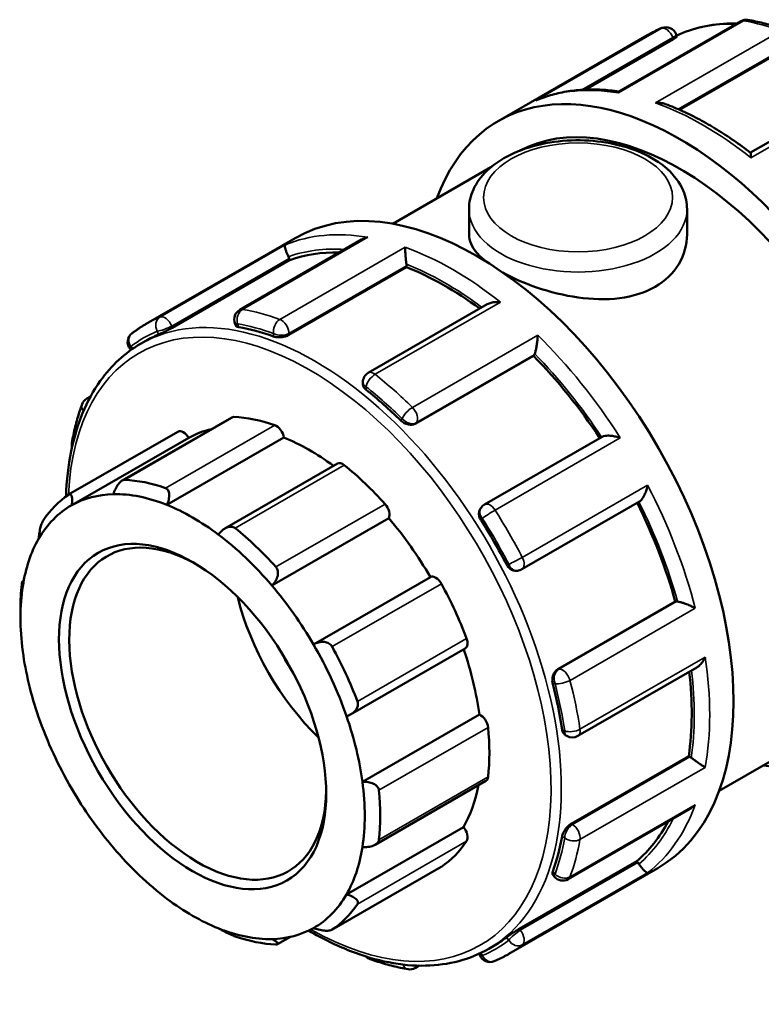
# Model space of a CAD drawing. Units: millimetres. Extents: x 0 to 905, y -379 to 807.
# Drawn here: x 19 to 101, y 699 to 807 of the extents above; entities that cross this region are included whole.
import ezdxf

# ---------------------------------------------------------------- set-up
doc = ezdxf.new("R2010")
doc.units = ezdxf.units.MM
doc.layers.add('Visible (ANSI)', color=7, linetype='Continuous', lineweight=50)
doc.layers.add('Visible Narrow (ANSI)', color=7, linetype='Continuous', lineweight=35)

msp = doc.modelspace()

# ---------------------------------------------------------------- linework, layer by layer
at = {"layer": 'Visible (ANSI)'}
for p, q in [((98.855, 807.139), (85.428, 799.407)), ((72.158, 796.155), (88.563, 805.602)), ((91.441, 805.178), (81.792, 799.622)), ((91.755, 805.725), (91.853, 805.471)), ((104.282, 804.39), (92.132, 797.394)), ((113.017, 800.217), (99.928, 792.68)), ((60.545, 784.852), (71.359, 791.079)), ((68.947, 786.452), (68.947, 783.661)), ((92.947, 786.452), (92.947, 783.661)), ((33.409, 773.841), (49.814, 783.288)), ((57.128, 783.11), (43.701, 775.378)), ((36.286, 773.417), (49.226, 780.869)), ((49.128, 772.629), (62.068, 780.081)), ((49.226, 780.869), (49.156, 781.049)), ((62.068, 780.081), (62.068, 780.242)), ((70.957, 775.996), (57.863, 768.456)), ((43.181, 773.904), (43.279, 773.65)), ((32.793, 771.64), (33.359, 771.966)), ((31.633, 771.087), (31.734, 770.962)), ((63.106, 762.878), (76.046, 770.33)), ((76.046, 770.33), (76.116, 770.429)), ((57.261, 767.416), (57.261, 767.207)), ((26.878, 765.616), (27.283, 765.849)), ((42.827, 763.545), (30.757, 756.594)), ((24.877, 755.056), (36.898, 761.979)), ((25.219, 753.892), (38.088, 761.303)), ((35.693, 753.92), (48.562, 761.331)), ((83.604, 761.421), (70.66, 753.967)), ((54.456, 758.464), (42.073, 751.333)), ((74.771, 746.842), (87.714, 754.295)), ((70.276, 753.616), (70.202, 753.51)), ((47.247, 745.051), (60.116, 752.462)), ((74.153, 746.675), (74.282, 746.686)), ((19.78, 745.503), (19.932, 745.59)), ((51.823, 738.571), (64.693, 745.982)), ((78.718, 735.837), (91.658, 743.289)), ((91.779, 743.3), (91.658, 743.289)), ((19.57, 741.539), (19.57, 742.517)), ((55.918, 730.871), (68.54, 738.139)), ((80.928, 728.499), (94.021, 736.039)), ((57.216, 723.445), (70.085, 730.856)), ((96.475, 722.458), (110.085, 730.295)), ((79.55, 728.603), (79.731, 728.499)), ((80.19, 718.828), (93.13, 726.28)), ((93.269, 726.199), (93.13, 726.28)), ((58.608, 716.526), (70.804, 723.549)), ((79.862, 712.74), (93.286, 720.47)), ((55.468, 711.063), (68.337, 718.473)), ((53.861, 707.174), (65.882, 714.096)), ((73.331, 704.514), (89.736, 713.961)), ((74.475, 707.272), (87.415, 714.724)), ((87.536, 714.573), (87.415, 714.724)), ((78.157, 713.24), (78.328, 713.028)), ((49.31, 706.401), (47.883, 705.579)), ((71.119, 705.087), (71.684, 705.412)), ((70.08, 704.547), (70.14, 704.392)), ((63.47, 703.225), (63.04, 702.977))]:
    msp.add_line(p, q, dxfattribs=at)
for centre, start, end in [((99.454, 806.099), 80.30521, 119.93599), ((90.636, 805.291), 21.19789, 112.70499), ((44.3, 774.338), 119.93599, 201.19789), ((32.568, 771.839), 127.54604, 218.80817), ((58.461, 767.416), 119.93599, 180), ((27.477, 764.576), 119.93599, 159.84564), ((26.411, 760.589), 169.77969, 194.68371), ((71.259, 752.927), 119.93599, 144.97291), ((74.172, 747.881), 275.23725, 299.93599), ((80.329, 729.539), 240.06401, 299.93599), ((79.263, 713.78), 218.80817, 299.93599), ((58.461, 705.076), 224.73103, 250.32704), ((71.259, 704.826), 201.19789, 292.70499), ((62.441, 704.017), 260.30521, 299.93599)]:
    msp.add_arc(centre, 1.2, start, end, dxfattribs=at)
for centre, major_axis, start_param, end_param in [((92.12, 761.492), (-19.961, 34.663), 2.6905658, 6.7342121), ((92.12, 761.492), (-17.965, 31.197), 3.1415927, 6.2612131), ((69.775, 748.625), (-19.961, 34.663), 3.1415927, 6.2831853), ((48.422, 780.982), (-0.599, 1.04), 4.4525233, 4.6237076), ((66.31, 746.629), (-19.163, 33.277), 5.942731, 6.1802125), ((61.219, 780.731), (-0.599, 1.04), 3.9289245, 4.1001089), ((66.31, 746.629), (-19.163, 33.277), 5.3588228, 5.6566137), ((52.522, 738.689), (-19.163, 33.277), 6.211936, 6.2831853), ((52.522, 738.689), (19.163, -33.277), 2.5467446, 2.6931106), ((66.31, 746.629), (-19.163, 33.277), 4.8216664, 5.1330149), ((75.381, 771.343), (0.599, -1.04), 0.2637331, 0.4349174), ((52.522, 738.689), (19.163, -33.277), 2.0231458, 2.1695118), ((43.426, 762.505), (-0.599, 1.04), 5.933446, 6.2831853), ((51.39, 738.038), (-13.973, 24.264), 5.6943142, 5.933446), ((47.726, 761.645), (0.599, -1.04), 0.9595353, 2.5527216), ((37.497, 760.939), (-0.599, 1.04), 4.7294465, 6.2831853), ((51.39, 738.038), (-13.374, 23.224), 6.1054024, 6.2778529), ((51.39, 738.038), (13.374, -23.224), 2.2185675, 2.5079417), ((55.055, 757.424), (-0.599, 1.04), 5.3051275, 6.2831853), ((51.39, 738.038), (13.973, -24.264), 1.924403, 2.1635348), ((39.369, 731.115), (-13.973, 24.264), 5.6943142, 5.933446), ((38.521, 730.627), (-13.374, 23.224), 5.6495344, 5.9782259), ((39.369, 731.115), (-13.973, 24.264), 0.0394474, 0.2785792), ((38.521, 730.627), (-13.374, 23.224), 5.9782259, 6.2778529), ((66.31, 746.629), (-19.163, 33.277), 4.2956304, 4.6070308), ((38.521, 730.627), (-13.374, 23.224), 6.2778529, 6.6065444), ((38.521, 730.627), (13.374, -23.224), 2.2083147, 2.5079417), ((59.354, 753.333), (0.599, -1.04), 0.3312168, 1.924403), ((51.39, 738.038), (13.374, -23.224), 1.5799962, 1.8796232), ((52.522, 738.689), (19.163, -33.277), 1.499547, 1.645913), ((39.087, 730.952), (9.981, -17.332), 2.3739895, 7.0507885), ((39.369, 731.115), (-13.973, 24.264), 5.0659957, 5.3051275), ((38.521, 730.627), (-13.374, 23.224), 0.3233591, 0.6229861), ((38.521, 730.627), (13.374, -23.224), 1.8796232, 2.2083147), ((65.283, 744.938), (-0.599, 1.04), 4.676809, 6.2699952), ((38.521, 730.627), (-13.374, 23.224), 0.6229861, 0.9516776), ((39.369, 731.115), (13.973, -24.264), 3.8093586, 3.9289245), ((38.521, 730.627), (13.374, -23.224), 1.5799962, 1.8796232), ((51.39, 738.038), (13.973, -24.264), 1.2960845, 1.5352163), ((56.906, 741.214), (-9.981, 17.332), 1.1089499, 2.0326427), ((92.203, 742.206), (-0.599, 1.04), 5.8521353, 6.0233196), ((67.941, 739.179), (0.599, -1.04), 0, 1.2960845), ((38.521, 730.627), (-13.374, 23.224), 0.9516776, 1.2513046), ((56.906, 741.214), (-7.985, 13.865), 1.4861401, 1.6554526), ((38.521, 730.627), (13.374, -23.224), 1.2513046, 1.5799962), ((39.369, 731.115), (-13.973, 24.264), 4.4376772, 4.676809), ((51.39, 738.038), (13.374, -23.224), 0.9516776, 1.2492377), ((66.31, 746.629), (-19.163, 33.277), 3.7720317, 4.0699928), ((52.522, 738.689), (19.163, -33.277), 0.9759483, 1.1223143), ((38.521, 730.627), (-13.374, 23.224), 1.2513046, 1.5799962), ((38.521, 730.627), (13.374, -23.224), 0.9516776, 1.2513046), ((70.205, 729.816), (0.599, -1.04), 0.9068978, 2.500084), ((51.39, 738.038), (13.973, -24.264), 0.667766, 0.9068978), ((93.269, 725.218), (-0.599, 1.04), 5.3285365, 5.4997209), ((70.205, 724.589), (0.599, -1.04), 0, 0.667766), ((38.521, 730.627), (-13.374, 23.224), 1.5799962, 1.8796232), ((38.521, 730.627), (13.374, -23.224), 0.6229861, 0.9516776), ((51.39, 738.038), (13.374, -23.224), 0.3233591, 0.5917189), ((39.369, 731.115), (-13.973, 24.264), 3.8093586, 4.0484904), ((67.941, 717.835), (0.599, -1.04), 0.2785792, 1.8717655), ((66.31, 746.629), (19.163, -33.277), 0.1068402, 0.3454924), ((52.522, 738.689), (19.163, -33.277), 0.4523495, 0.5987155), ((38.521, 730.627), (-13.374, 23.224), 1.8796232, 2.2083147), ((38.521, 730.627), (13.374, -23.224), 0.3233591, 0.6229861), ((51.39, 738.038), (13.973, -24.264), 0.0394474, 0.2785792), ((65.283, 715.136), (0.599, -1.04), 0, 0.0394474), ((87.112, 713.968), (-0.599, 1.04), 4.8049377, 4.9761221), ((38.521, 730.627), (13.374, -23.224), 6.2778529, 6.6065444), ((38.521, 730.627), (-13.374, 23.224), 2.2083147, 2.5079417), ((39.369, 731.115), (13.973, -24.264), 0.0394474, 0.2785792), ((38.521, 730.627), (13.374, -23.224), 5.6495344, 5.9782259), ((39.369, 731.115), (13.973, -24.264), 5.6943142, 5.933446), ((38.521, 730.627), (13.374, -23.224), 5.9782259, 6.2778529), ((52.522, 738.689), (19.163, -33.277), 0, 0.0751167)]:
    msp.add_ellipse(centre, major_axis=major_axis, ratio=0.5780931, start_param=start_param, end_param=end_param, dxfattribs=at)
msp.add_ellipse((38.521, 730.627), major_axis=(10.38, -18.025), ratio=0.5780931, dxfattribs=at)
for points, knots in [([(99.656, 807.282), (99.93, 807.235), (100.206, 807.183), (100.759, 807.067), (101.036, 807.004), (101.592, 806.866), (101.871, 806.792), (102.431, 806.633), (102.711, 806.548), (103.274, 806.367), (103.555, 806.272), (103.837, 806.171)], [5.94623539, 5.94623539, 5.94623539, 5.94623539, 5.9762956, 5.9762956, 6.00635581, 6.00635581, 6.03641602, 6.03641602, 6.06647623, 6.06647623, 6.09653644, 6.09653644, 6.09653644, 6.09653644]), ([(88.563, 805.602), (88.667, 805.662), (88.771, 805.72), (88.982, 805.835), (89.087, 805.89), (89.301, 805.999), (89.408, 806.052), (89.624, 806.156), (89.733, 806.206), (89.952, 806.304), (90.062, 806.352), (90.173, 806.398)], [5.499720852, 5.499720852, 5.499720852, 5.499720852, 5.514364215, 5.514364215, 5.529007579, 5.529007579, 5.543650942, 5.543650942, 5.558294305, 5.558294305, 5.572937668, 5.572937668, 5.572937668, 5.572937668]), ([(91.815, 805.569), (93.613, 806.405), (95.615, 806.848), (97.965, 806.896), (98.195, 806.896), (98.425, 806.892)], [5.55033645, 5.55033645, 5.55033645, 5.55033645, 5.80710101, 5.80710101, 5.83465916, 5.83465916, 5.83465916, 5.83465916]), ([(91.853, 805.471), (91.855, 805.467), (91.852, 805.46), (91.829, 805.43), (91.784, 805.394), (91.644, 805.299), (91.547, 805.24), (91.441, 805.178)], [0.25619275, 0.25619275, 0.25619275, 0.25619275, 0.27461592, 0.27461592, 0.31976875, 0.31976875, 0.36492158, 0.36492158, 0.36492158, 0.36492158]), ([(85.435, 799.411), (84.794, 799.508), (84.158, 799.573), (82.9, 799.643), (82.277, 799.646), (81.051, 799.588), (80.448, 799.527), (79.264, 799.341), (78.684, 799.215), (77.55, 798.9), (76.996, 798.71), (76.458, 798.489)], [0.35276429, 0.35276429, 0.35276429, 0.35276429, 0.4233602, 0.4233602, 0.49426543, 0.49426543, 0.56517067, 0.56517067, 0.63607591, 0.63607591, 0.70698114, 0.70698114, 0.70698114, 0.70698114]), ([(76.294, 798.413), (76.296, 798.414), (76.298, 798.415), (76.352, 798.442), (76.405, 798.467), (76.458, 798.489)], [-0.000697832, -0.000697832, -0.000697832, -0.000697832, 0, 0, 0.017632938, 0.017632938, 0.017632938, 0.017632938]), ([(85.428, 799.407), (85.422, 799.404), (85.416, 799.397), (85.398, 799.362), (85.389, 799.315), (85.385, 799.248), (85.385, 799.247), (85.385, 799.247)], [0.156236413, 0.156236413, 0.156236413, 0.156236413, 0.175132493, 0.175132493, 0.228794795, 0.228794795, 0.229485959, 0.229485959, 0.229485959, 0.229485959]), ([(89.487, 798.155), (89.49, 798.155), (89.492, 798.156), (89.67, 798.175), (89.85, 798.176), (90.195, 798.142), (90.362, 798.108), (90.545, 798.047), (90.569, 798.039), (90.593, 798.029)], [-0.00069783, -0.00069783, -0.00069783, -0.00069783, 0, 0, 0.05326983, 0.05326983, 0.10407417, 0.10407417, 0.11192836, 0.11192836, 0.11192836, 0.11192836]), ([(99.934, 792.675), (99.321, 793.145), (98.704, 793.594), (97.465, 794.448), (96.843, 794.853), (95.595, 795.616), (94.969, 795.975), (93.717, 796.645), (93.091, 796.957), (91.84, 797.53), (91.216, 797.792), (90.593, 798.029)], [6.11960414, 6.11960414, 6.11960414, 6.11960414, 6.18578638, 6.18578638, 6.25196861, 6.25196861, 6.31815084, 6.31815084, 6.38433308, 6.38433308, 6.45051531, 6.45051531, 6.45051531, 6.45051531]), ([(68.947, 786.452), (68.947, 787.202), (69.119, 787.949), (69.776, 789.39), (70.284, 790.073), (71.631, 791.372), (72.511, 791.963), (74.536, 792.957), (75.694, 793.348), (78.132, 793.88), (79.411, 794.023), (81.971, 794.056), (83.25, 793.947), (85.703, 793.486), (86.875, 793.132), (89.006, 792.188), (89.964, 791.597), (91.521, 790.205), (92.134, 789.407), (92.796, 787.861), (92.947, 787.158), (92.947, 786.452)], [3.9269908, 3.9269908, 3.9269908, 3.9269908, 4.183689, 4.183689, 4.4652186, 4.4652186, 4.7922861, 4.7922861, 5.135292, 5.135292, 5.4755032, 5.4755032, 5.813642, 5.813642, 6.1533809, 6.1533809, 6.4963842, 6.4963842, 6.827085, 6.827085, 7.0685835, 7.0685835, 7.0685835, 7.0685835]), ([(99.934, 792.675), (99.942, 792.669), (99.949, 792.652), (99.965, 792.584), (99.972, 792.517), (99.982, 792.345), (99.985, 792.237), (99.985, 792.113), (99.985, 792.112), (99.985, 792.11)], [0.09298415, 0.09298415, 0.09298415, 0.09298415, 0.12403291, 0.12403291, 0.17513249, 0.17513249, 0.2287948, 0.2287948, 0.22948596, 0.22948596, 0.22948596, 0.22948596]), ([(57.808, 783.366), (57.805, 783.365), (57.803, 783.365), (57.629, 783.328), (57.46, 783.273), (57.242, 783.173), (57.184, 783.143), (57.128, 783.11)], [-0.000697832, -0.000697832, -0.000697832, -0.000697832, 0, 0, 0.053269826, 0.053269826, 0.073260128, 0.073260128, 0.073260128, 0.073260128]), ([(70.841, 780.691), (70.46, 780.993), (70.126, 781.303), (69.244, 782.308), (68.947, 783.009), (68.947, 783.661)], [5.72264697, 5.72264697, 5.72264697, 5.72264697, 5.92555542, 5.92555542, 6.38126977, 6.38126977, 6.38126977, 6.38126977]), ([(92.947, 783.661), (92.947, 782.588), (92.65, 781.44), (91.431, 779.413), (90.507, 778.539), (88.358, 777.302), (87.002, 776.862), (84.045, 776.485), (82.445, 776.54), (79.45, 776.96), (77.85, 777.353), (74.993, 778.333), (73.72, 778.902), (72.684, 779.478)], [2.7347091, 2.7347091, 2.7347091, 2.7347091, 3.1906349, 3.1906349, 3.6465607, 3.6465607, 4.1024865, 4.1024865, 4.5584123, 4.5584123, 5.0141267, 5.0141267, 5.4390538, 5.4390538, 5.4390538, 5.4390538]), ([(49.073, 781.234), (49.022, 781.334), (48.975, 781.435), (48.884, 781.647), (48.843, 781.753), (48.764, 781.98), (48.732, 782.091), (48.692, 782.276), (48.684, 782.35), (48.685, 782.467), (48.696, 782.509), (48.716, 782.532), (48.717, 782.532), (48.717, 782.533)], [0, 0, 0, 0, 0.03374334, 0.03374334, 0.07246231, 0.07246231, 0.12403291, 0.12403291, 0.17513249, 0.17513249, 0.2287948, 0.2287948, 0.22948596, 0.22948596, 0.22948596, 0.22948596]), ([(62.055, 780.417), (62.042, 780.515), (62.029, 780.622), (62.002, 780.861), (61.989, 780.99), (61.962, 781.281), (61.95, 781.439), (61.93, 781.724), (61.923, 781.853), (61.913, 782.084), (61.91, 782.187), (61.91, 782.272), (61.91, 782.273), (61.91, 782.274)], [0, 0, 0, 0, 0.03374334, 0.03374334, 0.07246231, 0.07246231, 0.12403291, 0.12403291, 0.17513249, 0.17513249, 0.2287948, 0.2287948, 0.22948596, 0.22948596, 0.22948596, 0.22948596]), ([(72.407, 776.229), (72.405, 776.23), (72.403, 776.23), (72.224, 776.249), (72.045, 776.253), (71.7, 776.231), (71.533, 776.205), (71.225, 776.123), (71.082, 776.068), (70.957, 775.996)], [-0.00069783, -0.00069783, -0.00069783, -0.00069783, 0, 0, 0.05326983, 0.05326983, 0.10407417, 0.10407417, 0.15200783, 0.15200783, 0.15200783, 0.15200783]), ([(31.837, 772.791), (31.937, 772.868), (32.039, 772.944), (32.243, 773.092), (32.346, 773.165), (32.554, 773.308), (32.659, 773.378), (32.87, 773.515), (32.977, 773.582), (33.191, 773.714), (33.3, 773.778), (33.409, 773.841)], [5.422636619, 5.422636619, 5.422636619, 5.422636619, 5.438053466, 5.438053466, 5.453470312, 5.453470312, 5.468887159, 5.468887159, 5.484304006, 5.484304006, 5.499720852, 5.499720852, 5.499720852, 5.499720852]), ([(43.595, 773.478), (43.493, 773.496), (43.405, 773.526), (43.314, 773.592), (43.292, 773.62), (43.28, 773.65)], [-0.182220347, -0.182220347, -0.182220347, -0.182220347, -0.136263003, -0.136263003, -0.108728831, -0.108728831, -0.108728831, -0.108728831]), ([(36.286, 773.417), (36.18, 773.356), (36.05, 773.284), (35.774, 773.14), (35.628, 773.066), (35.359, 772.935), (35.218, 772.868), (34.968, 772.753), (34.859, 772.705), (34.777, 772.67)], [0, 0, 0, 0, 0.04515283, 0.04515283, 0.09030566, 0.09030566, 0.136263, 0.136263, 0.18222035, 0.18222035, 0.18222035, 0.18222035]), ([(49.128, 772.629), (49.021, 772.568), (48.886, 772.511), (48.592, 772.424), (48.432, 772.395), (48.13, 772.365), (47.969, 772.364), (47.672, 772.391), (47.537, 772.42), (47.43, 772.458)], [0, 0, 0, 0, 0.04515283, 0.04515283, 0.09030566, 0.09030566, 0.136263, 0.136263, 0.18222035, 0.18222035, 0.18222035, 0.18222035]), ([(76.177, 770.546), (76.205, 770.616), (76.232, 770.702), (76.289, 770.911), (76.318, 771.033), (76.377, 771.328), (76.406, 771.501), (76.452, 771.833), (76.47, 771.994), (76.497, 772.305), (76.506, 772.455), (76.51, 772.593), (76.51, 772.594), (76.51, 772.596)], [0, 0, 0, 0, 0.03374334, 0.03374334, 0.07246231, 0.07246231, 0.12403291, 0.12403291, 0.17513249, 0.17513249, 0.2287948, 0.2287948, 0.22948596, 0.22948596, 0.22948596, 0.22948596]), ([(24.588, 754.857), (24.647, 756.595), (24.835, 758.258), (25.758, 762.81), (26.838, 765.44), (29.573, 769.269), (31.071, 770.648), (32.793, 771.64)], [4.75037982, 4.75037982, 4.75037982, 4.75037982, 4.9193763, 4.9193763, 5.24181037, 5.24181037, 5.49972085, 5.49972085, 5.49972085, 5.49972085]), ([(57.613, 766.594), (57.506, 766.679), (57.414, 766.781), (57.292, 766.994), (57.261, 767.106), (57.261, 767.207)], [-0.182220347, -0.182220347, -0.182220347, -0.182220347, -0.136263003, -0.136263003, -0.090658291, -0.090658291, -0.090658291, -0.090658291]), ([(25.23, 760.802), (25.283, 761.097), (25.341, 761.39), (25.465, 761.968), (25.531, 762.254), (25.672, 762.82), (25.746, 763.099), (25.904, 763.651), (25.988, 763.924), (26.163, 764.462), (26.255, 764.727), (26.351, 764.989)], [4.89903784, 4.89903784, 4.89903784, 4.89903784, 4.92909805, 4.92909805, 4.95915826, 4.95915826, 4.98921847, 4.98921847, 5.01927868, 5.01927868, 5.04933889, 5.04933889, 5.04933889, 5.04933889]), ([(63.106, 762.878), (62.999, 762.817), (62.866, 762.772), (62.576, 762.735), (62.419, 762.742), (62.125, 762.799), (61.968, 762.853), (61.681, 763.002), (61.551, 763.097), (61.448, 763.197)], [0, 0, 0, 0, 0.04515283, 0.04515283, 0.09030566, 0.09030566, 0.136263, 0.136263, 0.18222035, 0.18222035, 0.18222035, 0.18222035]), ([(85.601, 761.293), (85.599, 761.293), (85.597, 761.294), (85.438, 761.35), (85.272, 761.399), (84.939, 761.476), (84.77, 761.506), (84.429, 761.543), (84.255, 761.549), (83.971, 761.531), (83.857, 761.514), (83.7, 761.467), (83.648, 761.446), (83.604, 761.421)], [-0.00069783, -0.00069783, -0.00069783, -0.00069783, 0, 0, 0.05326983, 0.05326983, 0.10407417, 0.10407417, 0.15661839, 0.15661839, 0.1959548, 0.1959548, 0.21970823, 0.21970823, 0.21970823, 0.21970823]), ([(29.795, 755.101), (29.85, 755.284), (29.925, 755.481), (30.112, 755.869), (30.227, 756.06), (30.451, 756.346), (30.57, 756.469), (30.754, 756.596), (30.815, 756.628), (30.936, 756.671), (30.994, 756.681), (31.049, 756.679)], [0.4314737, 0.4314737, 0.4314737, 0.4314737, 0.48979142, 0.48979142, 0.55189142, 0.55189142, 0.6029303, 0.6029303, 0.62844974, 0.62844974, 0.65396918, 0.65396918, 0.65396918, 0.65396918]), ([(35.541, 755.779), (35.6, 755.759), (35.655, 755.726), (35.75, 755.64), (35.792, 755.587), (35.893, 755.404), (35.929, 755.25), (35.955, 754.913), (35.936, 754.704), (35.843, 754.296), (35.774, 754.098), (35.693, 753.92)], [0.22627776, 0.22627776, 0.22627776, 0.22627776, 0.2517972, 0.2517972, 0.27731664, 0.27731664, 0.32835552, 0.32835552, 0.39045553, 0.39045553, 0.44877324, 0.44877324, 0.44877324, 0.44877324]), ([(87.714, 754.295), (87.757, 754.32), (87.8, 754.353), (87.918, 754.463), (87.99, 754.552), (88.147, 754.786), (88.228, 754.938), (88.368, 755.252), (88.428, 755.415), (88.53, 755.748), (88.572, 755.919), (88.603, 756.087), (88.604, 756.089), (88.604, 756.091)], [0.01071322, 0.01071322, 0.01071322, 0.01071322, 0.03374334, 0.03374334, 0.07246231, 0.07246231, 0.12403291, 0.12403291, 0.17513249, 0.17513249, 0.2287948, 0.2287948, 0.22948596, 0.22948596, 0.22948596, 0.22948596]), ([(24.854, 755.042), (24.895, 755.07), (24.935, 755.086), (25.009, 755.095), (25.044, 755.087), (25.136, 755.034), (25.182, 754.954), (25.247, 754.744), (25.265, 754.589), (25.263, 754.25), (25.246, 754.068), (25.219, 753.892)], [0.22627776, 0.22627776, 0.22627776, 0.22627776, 0.2517972, 0.2517972, 0.27731664, 0.27731664, 0.32835552, 0.32835552, 0.39045553, 0.39045553, 0.44877324, 0.44877324, 0.44877324, 0.44877324]), ([(70.266, 752.233), (70.184, 752.362), (70.118, 752.512), (70.042, 752.814), (70.033, 752.967), (70.066, 753.234), (70.11, 753.366), (70.188, 753.489), (70.195, 753.5), (70.202, 753.51)], [-0.18222035, -0.18222035, -0.18222035, -0.18222035, -0.136263, -0.136263, -0.09030566, -0.09030566, -0.04515283, -0.04515283, -0.04070235, -0.04070235, -0.04070235, -0.04070235]), ([(21.574, 750.191), (21.585, 750.35), (21.605, 750.535), (21.666, 750.934), (21.707, 751.15), (21.796, 751.516), (21.846, 751.693), (21.93, 751.925), (21.959, 751.997), (22.019, 752.124), (22.049, 752.179), (22.078, 752.223)], [0.4314737, 0.4314737, 0.4314737, 0.4314737, 0.48979142, 0.48979142, 0.55189142, 0.55189142, 0.6029303, 0.6029303, 0.62844974, 0.62844974, 0.65396918, 0.65396918, 0.65396918, 0.65396918]), ([(41.349, 750.663), (41.464, 750.821), (41.605, 750.978), (41.927, 751.253), (42.111, 751.368), (42.443, 751.499), (42.611, 751.535), (42.85, 751.523), (42.927, 751.508), (43.072, 751.455), (43.139, 751.417), (43.198, 751.37)], [0.4314737, 0.4314737, 0.4314737, 0.4314737, 0.48979142, 0.48979142, 0.55189142, 0.55189142, 0.6029303, 0.6029303, 0.62844974, 0.62844974, 0.65396918, 0.65396918, 0.65396918, 0.65396918]), ([(47.69, 747.095), (47.745, 747.035), (47.791, 746.965), (47.862, 746.812), (47.888, 746.729), (47.933, 746.471), (47.921, 746.286), (47.839, 745.918), (47.751, 745.712), (47.524, 745.346), (47.388, 745.185), (47.247, 745.051)], [0.22627776, 0.22627776, 0.22627776, 0.22627776, 0.2517972, 0.2517972, 0.27731664, 0.27731664, 0.32835552, 0.32835552, 0.39045553, 0.39045553, 0.44877324, 0.44877324, 0.44877324, 0.44877324]), ([(74.153, 746.675), (74.139, 746.673), (74.125, 746.672), (73.978, 746.667), (73.842, 746.695), (73.593, 746.8), (73.465, 746.884), (73.241, 747.102), (73.145, 747.234), (73.074, 747.37)], [0.04017543, 0.04017543, 0.04017543, 0.04017543, 0.04515283, 0.04515283, 0.09030566, 0.09030566, 0.136263, 0.136263, 0.18222035, 0.18222035, 0.18222035, 0.18222035]), ([(19.712, 745.166), (19.719, 745.231), (19.726, 745.288), (19.741, 745.383), (19.749, 745.42), (19.77, 745.502), (19.783, 745.513), (19.805, 745.476), (19.814, 745.412), (19.825, 745.225), (19.827, 745.106), (19.826, 744.977)], [0.22627776, 0.22627776, 0.22627776, 0.22627776, 0.2517972, 0.2517972, 0.27731664, 0.27731664, 0.32835552, 0.32835552, 0.39045553, 0.39045553, 0.44877324, 0.44877324, 0.44877324, 0.44877324]), ([(93.853, 742.558), (93.851, 742.559), (93.849, 742.559), (93.73, 742.624), (93.598, 742.691), (93.321, 742.821), (93.175, 742.885), (92.865, 743.012), (92.7, 743.074), (92.413, 743.171), (92.292, 743.208), (92.081, 743.263), (91.992, 743.283), (91.914, 743.295), (91.912, 743.295), (91.91, 743.295)], [-0.00069783, -0.00069783, -0.00069783, -0.00069783, 0, 0, 0.05326983, 0.05326983, 0.10407417, 0.10407417, 0.15661839, 0.15661839, 0.1959548, 0.1959548, 0.23006123, 0.23006123, 0.2309906, 0.2309906, 0.2309906, 0.2309906]), ([(51.823, 738.571), (51.992, 738.666), (52.185, 738.746), (52.598, 738.849), (52.819, 738.867), (53.19, 738.825), (53.368, 738.775), (53.598, 738.644), (53.669, 738.591), (53.792, 738.468), (53.844, 738.399), (53.885, 738.325)], [0.4314737, 0.4314737, 0.4314737, 0.4314737, 0.48979142, 0.48979142, 0.55189142, 0.55189142, 0.6029303, 0.6029303, 0.62844974, 0.62844974, 0.65396918, 0.65396918, 0.65396918, 0.65396918]), ([(94.021, 736.039), (94.143, 736.109), (94.259, 736.202), (94.484, 736.425), (94.592, 736.559), (94.788, 736.85), (94.876, 737.011), (94.95, 737.177), (94.951, 737.179), (94.952, 737.182)], [0.07770571, 0.07770571, 0.07770571, 0.07770571, 0.12403291, 0.12403291, 0.17513249, 0.17513249, 0.2287948, 0.2287948, 0.22948596, 0.22948596, 0.22948596, 0.22948596]), ([(78.165, 734.243), (78.13, 734.381), (78.112, 734.542), (78.127, 734.866), (78.159, 735.028), (78.257, 735.311), (78.328, 735.451), (78.506, 735.683), (78.611, 735.776), (78.718, 735.837)], [-0.18222035, -0.18222035, -0.18222035, -0.18222035, -0.136263, -0.136263, -0.09030566, -0.09030566, -0.04515283, -0.04515283, 0, 0, 0, 0]), ([(56.661, 732.308), (56.69, 732.23), (56.708, 732.148), (56.719, 731.981), (56.712, 731.896), (56.658, 731.646), (56.576, 731.487), (56.359, 731.195), (56.197, 731.048), (55.843, 730.819), (55.653, 730.732), (55.468, 730.672)], [0.22627776, 0.22627776, 0.22627776, 0.22627776, 0.2517972, 0.2517972, 0.27731664, 0.27731664, 0.32835552, 0.32835552, 0.39045553, 0.39045553, 0.44877324, 0.44877324, 0.44877324, 0.44877324]), ([(79.55, 728.603), (79.462, 728.654), (79.38, 728.737), (79.256, 728.95), (79.213, 729.082), (79.193, 729.216)], [0.090424781, 0.090424781, 0.090424781, 0.090424781, 0.136263003, 0.136263003, 0.182220347, 0.182220347, 0.182220347, 0.182220347]), ([(94.952, 725.045), (94.951, 725.045), (94.95, 725.046), (94.877, 725.088), (94.791, 725.141), (94.599, 725.263), (94.493, 725.333), (94.258, 725.491), (94.127, 725.582), (93.886, 725.752), (93.78, 725.828), (93.586, 725.971), (93.499, 726.036), (93.418, 726.098), (93.416, 726.1), (93.414, 726.102)], [-0.00069783, -0.00069783, -0.00069783, -0.00069783, 0, 0, 0.05326983, 0.05326983, 0.10407417, 0.10407417, 0.15661839, 0.15661839, 0.1959548, 0.1959548, 0.23006123, 0.23006123, 0.2309906, 0.2309906, 0.2309906, 0.2309906]), ([(57.216, 723.445), (57.411, 723.462), (57.624, 723.458), (58.049, 723.394), (58.261, 723.33), (58.589, 723.166), (58.734, 723.064), (58.893, 722.879), (58.936, 722.812), (59, 722.672), (59.02, 722.599), (59.027, 722.526)], [0.4314737, 0.4314737, 0.4314737, 0.4314737, 0.48979142, 0.48979142, 0.55189142, 0.55189142, 0.6029303, 0.6029303, 0.62844974, 0.62844974, 0.65396918, 0.65396918, 0.65396918, 0.65396918]), ([(93.286, 720.47), (93.342, 720.502), (93.396, 720.537), (93.593, 720.676), (93.728, 720.796), (93.849, 720.931), (93.851, 720.933), (93.853, 720.935)], [0.155621639, 0.155621639, 0.155621639, 0.155621639, 0.175132493, 0.175132493, 0.228794795, 0.228794795, 0.229485959, 0.229485959, 0.229485959, 0.229485959]), ([(79.193, 717.444), (79.213, 717.555), (79.256, 717.687), (79.38, 717.958), (79.462, 718.097), (79.639, 718.344), (79.744, 718.467), (79.966, 718.679), (80.083, 718.767), (80.19, 718.828)], [-0.18222035, -0.18222035, -0.18222035, -0.18222035, -0.136263, -0.136263, -0.09030566, -0.09030566, -0.04515283, -0.04515283, 0, 0, 0, 0]), ([(59.027, 717.065), (59.02, 717), (59, 716.935), (58.936, 716.813), (58.893, 716.754), (58.734, 716.593), (58.589, 716.506), (58.261, 716.367), (58.049, 716.314), (57.624, 716.263), (57.411, 716.261), (57.216, 716.276)], [0.22627776, 0.22627776, 0.22627776, 0.22627776, 0.2517972, 0.2517972, 0.27731664, 0.27731664, 0.32835552, 0.32835552, 0.39045553, 0.39045553, 0.44877324, 0.44877324, 0.44877324, 0.44877324]), ([(88.604, 713.446), (88.604, 713.446), (88.603, 713.446), (88.573, 713.441), (88.532, 713.452), (88.432, 713.508), (88.373, 713.552), (88.235, 713.677), (88.153, 713.76), (87.996, 713.941), (87.924, 714.03), (87.786, 714.216), (87.722, 714.307), (87.659, 714.403), (87.657, 714.406), (87.655, 714.409)], [-0.00069783, -0.00069783, -0.00069783, -0.00069783, 0, 0, 0.05326983, 0.05326983, 0.10407417, 0.10407417, 0.15661839, 0.15661839, 0.1959548, 0.1959548, 0.23006123, 0.23006123, 0.2309906, 0.2309906, 0.2309906, 0.2309906]), ([(78.158, 713.24), (78.137, 713.266), (78.124, 713.3), (78.112, 713.412), (78.13, 713.503), (78.165, 713.601)], [0.108671349, 0.108671349, 0.108671349, 0.108671349, 0.136263003, 0.136263003, 0.182220347, 0.182220347, 0.182220347, 0.182220347]), ([(55.468, 711.063), (55.653, 711.016), (55.843, 710.952), (56.197, 710.792), (56.359, 710.693), (56.576, 710.503), (56.658, 710.402), (56.712, 710.249), (56.719, 710.198), (56.708, 710.099), (56.69, 710.052), (56.661, 710.008)], [0.4314737, 0.4314737, 0.4314737, 0.4314737, 0.48979142, 0.48979142, 0.55189142, 0.55189142, 0.6029303, 0.6029303, 0.62844974, 0.62844974, 0.65396918, 0.65396918, 0.65396918, 0.65396918]), ([(43.198, 706.451), (43.139, 706.472), (43.072, 706.497), (42.927, 706.555), (42.85, 706.587), (42.611, 706.691), (42.443, 706.77), (42.111, 706.93), (41.927, 707.022), (41.605, 707.191), (41.464, 707.268), (41.349, 707.333)], [0.22627776, 0.22627776, 0.22627776, 0.22627776, 0.2517972, 0.2517972, 0.27731664, 0.27731664, 0.32835552, 0.32835552, 0.39045553, 0.39045553, 0.44877324, 0.44877324, 0.44877324, 0.44877324]), ([(71.119, 705.087), (69.066, 703.904), (66.698, 703.277), (61.547, 703.172), (58.754, 703.722), (54.379, 705.424), (52.832, 706.18), (51.291, 707.085)], [2.3581282, 2.3581282, 2.3581282, 2.3581282, 2.66550836, 2.66550836, 2.98127702, 2.98127702, 3.15135133, 3.15135133, 3.15135133, 3.15135133]), ([(53.885, 707.188), (53.844, 707.161), (53.792, 707.138), (53.669, 707.101), (53.598, 707.087), (53.368, 707.062), (53.19, 707.065), (52.819, 707.099), (52.598, 707.137), (52.185, 707.238), (51.992, 707.298), (51.823, 707.361)], [0.22627776, 0.22627776, 0.22627776, 0.22627776, 0.2517972, 0.2517972, 0.27731664, 0.27731664, 0.32835552, 0.32835552, 0.39045553, 0.39045553, 0.44877324, 0.44877324, 0.44877324, 0.44877324]), ([(73.074, 706.337), (73.145, 706.392), (73.241, 706.462), (73.465, 706.622), (73.593, 706.71), (73.842, 706.878), (73.978, 706.967), (74.242, 707.134), (74.369, 707.211), (74.475, 707.272)], [-0.18222035, -0.18222035, -0.18222035, -0.18222035, -0.136263, -0.136263, -0.09030566, -0.09030566, -0.04515283, -0.04515283, 0, 0, 0, 0]), ([(47.247, 706.152), (47.388, 706.082), (47.524, 706.006), (47.751, 705.857), (47.839, 705.783), (47.921, 705.673), (47.933, 705.626), (47.888, 705.579), (47.862, 705.567), (47.791, 705.552), (47.745, 705.55), (47.69, 705.552)], [0.4314737, 0.4314737, 0.4314737, 0.4314737, 0.48979142, 0.48979142, 0.55189142, 0.55189142, 0.6029303, 0.6029303, 0.62844974, 0.62844974, 0.65396918, 0.65396918, 0.65396918, 0.65396918]), ([(73.331, 704.514), (73.228, 704.455), (73.123, 704.396), (72.913, 704.282), (72.807, 704.226), (72.594, 704.118), (72.487, 704.065), (72.271, 703.961), (72.162, 703.911), (71.943, 703.813), (71.833, 703.765), (71.722, 703.719)], [2.358128199, 2.358128199, 2.358128199, 2.358128199, 2.372771562, 2.372771562, 2.387414925, 2.387414925, 2.402058288, 2.402058288, 2.416701651, 2.416701651, 2.431345015, 2.431345015, 2.431345015, 2.431345015]), ([(62.239, 702.834), (61.964, 702.881), (61.689, 702.934), (61.136, 703.049), (60.859, 703.113), (60.302, 703.251), (60.023, 703.325), (59.464, 703.484), (59.183, 703.569), (58.621, 703.75), (58.34, 703.845), (58.057, 703.946)], [2.80464274, 2.80464274, 2.80464274, 2.80464274, 2.83470295, 2.83470295, 2.86476316, 2.86476316, 2.89482337, 2.89482337, 2.92488358, 2.92488358, 2.95494379, 2.95494379, 2.95494379, 2.95494379])]:
    msp.add_open_spline(points, degree=3, knots=knots, dxfattribs=at)
at = {"layer": 'Visible Narrow (ANSI)'}
for p, q in [((85.385, 799.247), (99.173, 807.187)), ((90.083, 806.354), (76.294, 798.413)), ((103.276, 806.095), (89.487, 798.155)), ((81.371, 799.6), (91.371, 805.359)), ((91.371, 805.359), (91.441, 805.178)), ((91.974, 797.464), (104.282, 804.552)), ((99.985, 792.11), (113.773, 800.05)), ((44.019, 775.426), (57.808, 783.366)), ((48.717, 782.533), (34.928, 774.592)), ((61.91, 782.274), (48.122, 774.334)), ((36.216, 773.597), (49.156, 781.049)), ((49.128, 772.791), (62.068, 780.242)), ((58.619, 768.289), (72.407, 776.229)), ((36.286, 773.417), (36.216, 773.597)), ((43.595, 773.478), (43.451, 773.85)), ((34.633, 773.041), (34.777, 772.67)), ((47.43, 772.791), (47.43, 772.458)), ((49.128, 772.629), (49.128, 772.791)), ((76.51, 772.596), (62.721, 764.656)), ((31.925, 771.095), (31.72, 771.351)), ((63.176, 762.978), (76.116, 770.429)), ((57.613, 766.594), (57.613, 766.927)), ((31.049, 756.679), (43.07, 763.601)), ((47.562, 762.702), (35.541, 755.779)), ((61.592, 763.403), (61.448, 763.197)), ((63.106, 762.878), (63.176, 762.978)), ((71.812, 753.352), (85.601, 761.293)), ((43.198, 751.37), (55.219, 758.292)), ((88.604, 756.091), (74.815, 748.151)), ((59.711, 754.018), (47.69, 747.095)), ((70.266, 752.233), (70.41, 752.438)), ((73.323, 747.393), (73.074, 747.37)), ((53.885, 738.325), (65.906, 745.247)), ((91.779, 743.3), (78.839, 735.848)), ((80.064, 734.617), (93.853, 742.558)), ((68.682, 739.23), (56.661, 732.308)), ((94.952, 737.182), (81.163, 729.241)), ((78.839, 735.848), (78.718, 735.837)), ((78.165, 734.243), (78.415, 734.266)), ((59.027, 722.526), (71.048, 729.448)), ((79.481, 729.051), (79.193, 729.216)), ((93.269, 726.199), (80.329, 718.748)), ((81.163, 717.104), (94.952, 725.045)), ((71.048, 723.987), (59.027, 717.065)), ((93.853, 720.935), (80.064, 712.994)), ((80.329, 718.748), (80.19, 718.828)), ((79.193, 717.444), (79.481, 717.278)), ((56.661, 710.008), (68.682, 716.93)), ((65.906, 714.111), (53.885, 707.188)), ((87.536, 714.573), (74.596, 707.121)), ((74.815, 705.506), (88.604, 713.446)), ((78.415, 713.291), (78.165, 713.601)), ((74.596, 707.121), (74.475, 707.272)), ((73.074, 706.337), (73.323, 706.027)), ((70.41, 704.337), (70.29, 704.647))]:
    msp.add_line(p, q, dxfattribs=at)
for centre, major_axis, ratio, start_param, end_param in [((99.454, 806.099), (-0.599, 1.04), 0.5780931, 5.8366708, 6.2831853), ((99.454, 806.099), (0.202, 1.183), 0.7359711, 0, 0.5473861), ((108.525, 770.939), (19.961, -34.663), 0.5780931, 2.5447771, 2.6950781), ((108.525, 770.939), (-19.961, 34.663), 0.5780931, 6.2099685, 6.2831853), ((90.636, 805.291), (-0.599, 1.04), 0.5780931, 4.4525233, 6.2099685), ((90.636, 805.291), (-0.463, 1.107), 0.8137847, 0, 0.1028877), ((109.939, 771.753), (-19.163, 33.277), 0.5780931, 5.942731, 6.2304895), ((90.636, 805.291), (1.119, 0.434), 0.2096643, 5.3449773, 6.2831853), ((94.736, 762.999), (-19.961, 34.663), 0.5780931, 5.8366708, 6.2099685), ((94.736, 762.999), (19.961, -34.663), 0.5780931, 2.1714793, 2.5447771), ((80.947, 786.452), (-12, 0), 0.5758617, 0, 3.1415927), ((67.159, 747.118), (-19.961, 34.663), 0.5780931, 5.8366708, 6.2099685), ((67.159, 747.118), (-19.961, 34.663), 0.5780931, 5.313072, 5.6863697), ((66.31, 746.629), (-19.362, 33.623), 0.5780931, 5.9147319, 6.1790394), ((66.31, 746.629), (19.362, -33.623), 0.5780931, 2.2094735, 2.513848), ((51.39, 738.038), (-18.764, 32.584), 0.5780931, 2.3638907, 7.0148255), ((51.956, 738.363), (19.163, -33.277), 0.5780931, 0, 3.1415927), ((35.481, 773.53), (-0.599, 1.04), 0.5780931, 4.4525233, 6.2099685), ((44.3, 774.338), (0.202, 1.183), 0.7359711, 0.5473861, 2.1181824), ((44.3, 774.338), (-0.599, 1.04), 0.5780931, 5.8366708, 6.2831853), ((53.37, 739.178), (-19.961, 34.663), 0.5780931, 5.6863697, 5.8366708), ((53.37, 739.178), (-19.961, 34.663), 0.5780931, 6.2099685, 6.2831853), ((35.481, 773.53), (-0.463, 1.107), 0.8137847, 0.1028877, 1.673684), ((35.481, 773.53), (-1.119, -0.434), 0.2096643, 0.6325883, 2.2033847), ((44.3, 774.338), (-1.119, -0.434), 0.2096643, 0, 0.6325883), ((52.522, 738.689), (19.362, -33.623), 0.5780931, 2.5447771, 2.6950781), ((48.279, 773.279), (-0.404, -1.13), 0.6749135, 3.8122175, 5.3830138), ((48.279, 773.279), (0.599, -1.04), 0.5780931, 0.7873319, 2.5447771), ((32.568, 771.839), (-0.731, 0.951), 0.8135478, 0, 1.4625257), ((52.522, 738.689), (-19.362, 33.623), 0.5780931, 6.2099685, 6.3602695), ((48.279, 773.279), (-1.2, 0), 0.5758617, 0.7853982, 2.3561945), ((67.159, 747.118), (-19.961, 34.663), 0.5780931, 4.7894732, 5.1627709), ((32.568, 771.839), (-0.935, -0.752), 0.2127125, 5.6501028, 6.2831853), ((66.31, 746.629), (19.362, -33.623), 0.5780931, 1.6789428, 1.9902492), ((58.461, 767.416), (0.746, 0.94), 0.4611916, 0.8612114, 2.4320077), ((58.461, 767.416), (-0.599, 1.04), 0.5780931, 5.313072, 6.2831853), ((53.37, 739.178), (-19.961, 34.663), 0.5780931, 5.1627709, 5.313072), ((58.461, 767.416), (-1.2, 0), 0.5758617, 0, 0.7853982), ((52.522, 738.689), (19.362, -33.623), 0.5780931, 2.0211783, 2.1714793), ((27.477, 764.576), (-1.127, 0.413), 0.7346029, 0, 0.843685), ((27.477, 764.576), (-0.599, 1.04), 0.5780931, 5.8519154, 6.2831853), ((62.441, 763.891), (-0.84, -0.857), 0.3551998, 4.0456584, 5.6164547), ((62.441, 763.891), (0.599, -1.04), 0.5780931, 0.2637331, 2.0211783), ((62.441, 763.891), (0.983, -0.689), 0.7877574, 4.3598087, 5.930605), ((26.411, 760.589), (-1.181, 0.213), 0.6731349, 0, 0.4477406), ((67.159, 747.118), (-19.961, 34.663), 0.5780931, 4.2658744, 4.6391722), ((71.259, 752.927), (-0.599, 1.04), 0.5780931, 4.7894732, 6.2831853), ((66.31, 746.629), (19.362, -33.623), 0.5780931, 1.1552109, 1.4665282), ((71.259, 752.927), (-0.983, 0.689), 0.7877574, 0, 1.218216), ((71.259, 752.927), (1.012, 0.645), 0.0628362, 0.953003, 2.5237993), ((53.37, 739.178), (-19.961, 34.663), 0.5780931, 4.6391722, 4.7894732), ((52.522, 738.689), (19.362, -33.623), 0.5780931, 1.4975795, 1.6478806), ((74.172, 747.881), (-1.064, -0.554), 0.0596894, 0.6176558, 2.1884522), ((74.172, 747.881), (0.599, -1.04), 0.5780931, 0, 1.4975795), ((74.172, 747.881), (0.11, -1.195), 0.7885742, 5.0603173, 6.2831853), ((67.159, 747.118), (-19.961, 34.663), 0.5780931, 3.7422757, 4.1155734), ((79.263, 734.754), (-0.11, 1.195), 0.7885742, 0.3479284, 1.9187247), ((79.263, 734.754), (-0.599, 1.04), 0.5780931, 4.2658744, 6.0233196), ((66.31, 746.629), (19.362, -33.623), 0.5780931, 0.6316121, 0.9360923), ((79.263, 734.754), (1.162, 0.3), 0.3523561, 3.8074191, 5.3782155), ((53.37, 739.178), (-19.961, 34.663), 0.5780931, 4.1155734, 4.2658744), ((52.522, 738.689), (19.362, -33.623), 0.5780931, 0.9739807, 1.1242818), ((80.329, 729.539), (-1.187, -0.177), 0.4585849, 0.7082809, 2.2790773), ((80.329, 729.539), (0.599, -1.04), 0.5780931, 0, 0.9739807), ((80.329, 729.539), (-0.599, -1.04), 0.5780931, 5.4958534, 6.2831853), ((67.159, 747.118), (19.961, -34.663), 0.5780931, 0.0770842, 0.450382), ((66.31, 746.629), (19.362, -33.623), 0.5780931, 0.1080133, 0.3730811), ((80.329, 717.767), (0.599, 1.04), 0.5780931, 0.7834645, 2.3542608), ((80.329, 717.767), (0.599, -1.04), 0.5780931, 0.600683, 2.3581282), ((52.522, 738.689), (19.362, -33.623), 0.5780931, 0.450382, 0.600683), ((80.329, 717.767), (1.181, -0.213), 0.6731349, 4.0390026, 5.609799), ((53.37, 739.178), (-19.961, 34.663), 0.5780931, 3.5919746, 3.7422757), ((79.263, 713.78), (-0.935, -0.752), 0.2127125, 5.6501028, 6.2831853), ((79.263, 713.78), (-1.127, 0.413), 0.7346029, 1.0198315, 2.5906278), ((79.263, 713.78), (0.599, -1.04), 0.5780931, 0, 0.450382), ((74.172, 706.516), (0.935, 0.752), 0.2127125, 0.9377138, 2.5085101), ((74.172, 706.516), (0.599, -1.04), 0.5780931, 0.0770842, 1.8345294), ((52.522, 738.689), (19.362, -33.623), 0.5780931, 6.2099685, 6.3602695), ((74.172, 706.516), (0.731, -0.951), 0.8135478, 4.6041184, 6.1749147), ((53.37, 739.178), (19.961, -34.663), 0.5780931, 0, 0.0770842), ((71.259, 704.826), (-1.119, -0.434), 0.2096643, 0, 0.6325883), ((71.259, 704.826), (0.463, -1.107), 0.8137847, 4.8152766, 6.2831853), ((58.461, 705.076), (-0.404, -1.13), 0.6749135, 5.8234073, 6.2831853), ((62.441, 704.017), (-0.202, -1.183), 0.7359711, 5.4302342, 6.2831853), ((62.441, 704.017), (0.599, -1.04), 0.5780931, 0, 0.4493176)]:
    msp.add_ellipse(centre, major_axis=major_axis, ratio=ratio, start_param=start_param, end_param=end_param, dxfattribs=at)
msp.add_ellipse((80.947, 787.76), major_axis=(10.4, 0), ratio=0.5758617, dxfattribs=at)

doc.saveas('drawing.dxf')
